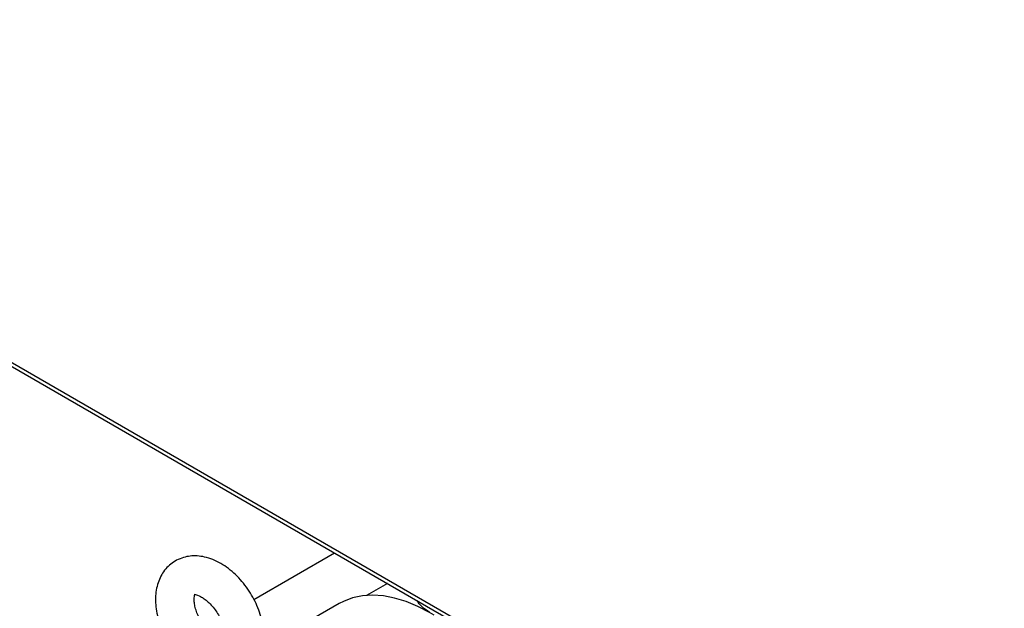
# Model space of a CAD drawing. Units: millimetres. Extents: x 60 to 6240, y 60 to 4395.
# Drawn here: x 4644 to 4873, y 3150 to 3287 of the extents above; entities that cross this region are included whole.
import ezdxf

# ---------------------------------------------------------------- set-up
doc = ezdxf.new("R2010")
doc.units = ezdxf.units.MM
doc.header["$LTSCALE"] = 15

msp = doc.modelspace()

# ---------------------------------------------------------------- linework, layer by layer
at = {"color": 7, "linetype": 'Continuous', "lineweight": 25}
for p, q in [((4501.98, 3288.37), (4918.89, 3047.7)), ((4501.99, 3287.45), (4919.96, 3046.16)), ((4698.12, 3152.55), (4716.9, 3163.39)), ((4729.18, 3156.3), (4724.3, 3153.49)), ((4717.99, 3151.58), (4707.63, 3145.6))]:
    msp.add_line(p, q, dxfattribs=at)
at = {"color": 7, "linetype": 'Continuous', "lineweight": 25, "flags": 128}
msp.add_lwpolyline([(4738.99, 3149.5), (4736.25, 3150.93), (4733.53, 3152.06), (4730.86, 3152.88), (4728.26, 3153.37), (4725.75, 3153.54), (4723.36, 3153.39), (4721.09, 3152.9), (4718.98, 3152.1), (4717.99, 3151.58)], dxfattribs=at)
at = {"color": 7, "linetype": 'Continuous', "lineweight": 25}
for points, knots in [([(4694.93, 3134.55), (4695.1, 3134.62), (4695.79, 3134.87), (4696.85, 3135.62), (4698.04, 3136.74), (4698.98, 3138.08), (4699.7, 3139.58), (4700.19, 3141.24), (4700.43, 3143.05), (4700.42, 3144.98), (4700.15, 3147.01), (4699.63, 3149.07), (4698.86, 3151.11), (4697.89, 3153.1), (4696.71, 3154.99), (4695.36, 3156.76), (4693.85, 3158.36), (4692.2, 3159.77), (4690.44, 3160.96), (4688.57, 3161.88), (4686.72, 3162.46), (4684.94, 3162.71), (4683.29, 3162.68), (4681.66, 3162.36), (4680.12, 3161.74), (4678.72, 3160.82), (4677.55, 3159.68), (4676.61, 3158.34), (4675.9, 3156.83), (4675.42, 3155.16), (4675.23, 3153.7), (4675.21, 3152.81), (4675.21, 3152.53)], [0, 0, 0, 0, 0.0107205, 0.0433525, 0.0753709, 0.1072405, 0.1395847, 0.1729316, 0.2076014, 0.243568, 0.2804437, 0.3176854, 0.3548915, 0.3919978, 0.4290701, 0.4662345, 0.5035954, 0.5413029, 0.5794773, 0.6181232, 0.6568396, 0.69028, 0.7224828, 0.7537314, 0.787403, 0.8200039, 0.8520064, 0.8838823, 0.9162531, 0.9496419, 0.9843592, 1, 1, 1, 1]), ([(4675.21, 3152.53), (4675.21, 3152.14), (4675.24, 3151.08), (4675.5, 3149.32), (4676.04, 3147.26), (4676.82, 3145.21), (4677.79, 3143.25), (4678.59, 3142.03), (4678.98, 3141.44)], [0, 0, 0, 0, 0.103906, 0.284466, 0.46538, 0.646079, 0.826299, 1, 1, 1, 1]), ([(4684.21, 3152.53), (4684.21, 3152.67), (4684.22, 3153.07), (4684.31, 3153.54), (4684.43, 3153.8), (4684.43, 3153.79), (4684.43, 3153.79)], [0, 0, 0, 0, 0.160784, 0.465504, 0.776159, 1, 1, 1, 1]), ([(4684.24, 3153.68), (4684.24, 3153.68), (4684.21, 3153.67), (4684.32, 3153.7), (4684.69, 3153.65), (4685.31, 3153.45), (4686.11, 3153.03), (4687.01, 3152.38), (4687.95, 3151.52), (4688.86, 3150.47), (4689.69, 3149.27), (4690.39, 3147.99), (4690.92, 3146.7), (4691.26, 3145.47), (4691.42, 3144.39), (4691.42, 3143.53), (4691.32, 3142.94), (4691.19, 3142.67), (4691.19, 3142.67), (4691.19, 3142.67)], [0, 0, 0, 0, 0.002588, 0.066402, 0.1255, 0.187139, 0.248371, 0.3105, 0.374145, 0.439179, 0.505148, 0.571478, 0.637459, 0.70246, 0.766081, 0.828277, 0.889729, 0.952081, 1, 1, 1, 1]), ([(4691.15, 3142.79), (4691.08, 3142.8), (4690.9, 3142.82), (4690.32, 3143.01), (4689.53, 3143.42), (4688.63, 3144.06), (4687.69, 3144.92), (4686.78, 3145.97), (4685.95, 3147.17), (4685.25, 3148.45), (4684.71, 3149.74), (4684.36, 3150.97), (4684.22, 3151.9), (4684.21, 3152.36), (4684.21, 3152.53)], [0, 0, 0, 0, 0.056648, 0.142864, 0.228423, 0.315218, 0.404127, 0.494986, 0.587167, 0.67987, 0.77211, 0.862992, 0.951955, 1, 1, 1, 1]), ([(4740.05, 3148.88), (4739.34, 3149.33), (4737.93, 3150.21), (4736.63, 3151.37), (4736.23, 3152.06), (4736.09, 3152.31)], [0, 0, 0, 0, 0.390806, 0.781329, 1, 1, 1, 1])]:
    msp.add_open_spline(points, degree=3, knots=knots, dxfattribs=at)

doc.saveas('drawing.dxf')
